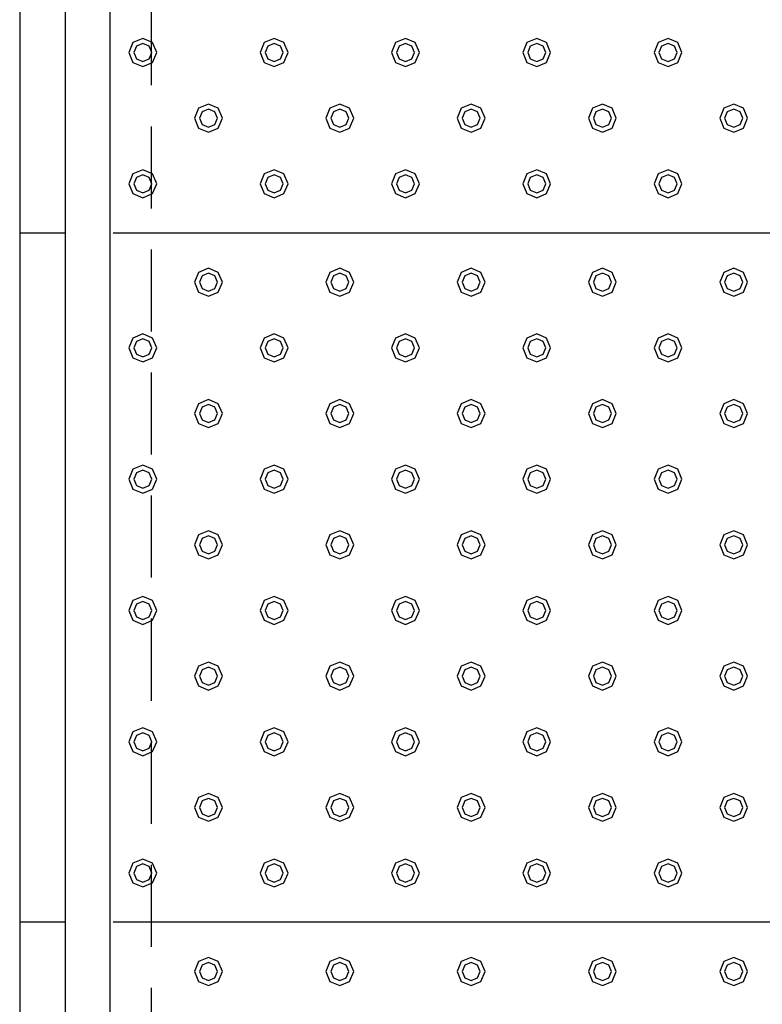
# Model space of a CAD drawing. Extents: x 140 to 16534, y 0 to 11240.
# Drawn here: x 4637 to 5089, y 8983 to 9583 of the extents above; entities that cross this region are included whole.
import ezdxf

# ---------------------------------------------------------------- set-up
doc = ezdxf.new("R2010")
doc.units = 0
doc.header["$LTSCALE"] = 20
doc.linetypes.add('HIDDEN', pattern=[0.375, 0.25, -0.125])
doc.layers.add('破線', color=2, linetype='HIDDEN')
doc.layers.add('部品1', color=7, linetype='CONTINUOUS')

msp = doc.modelspace()

# ---------------------------------------------------------------- linework, layer by layer
at = {"layer": '破線', "ltscale": 10}
msp.add_line((4716.51, 10268.33), (4716.51, 7453.33), dxfattribs=at)
at = {"layer": '部品1'}
for p, q in [((4636.51, 10348.33), (4636.51, 7298.33)), ((4664.51, 7353.33), (4664.51, 10320.33)), ((4691.51, 10293.33), (4691.51, 7363.33)), ((4664.51, 9453.33), (4636.51, 9453.33)), ((4664.51, 9033.33), (4636.51, 9033.33))]:
    msp.add_line(p, q, dxfattribs=at)
at = {"layer": '部品1', "ltscale": 5}
for p, q in [((6369.51, 9453.33), (4693.51, 9453.33)), ((6369.51, 9033.33), (4693.51, 9033.33))]:
    msp.add_line(p, q, dxfattribs=at)
at = {"layer": '部品1', "color": 6, "ltscale": 50}
for points in [[(4705.5, 9569.34), (4703.01, 9563.33), (4705.5, 9557.32), (4711.51, 9554.83), (4717.52, 9557.32), (4720.01, 9563.33), (4717.52, 9569.34), (4711.51, 9571.83)], [(4785.5, 9569.34), (4783.01, 9563.33), (4785.5, 9557.32), (4791.51, 9554.83), (4797.52, 9557.32), (4800.01, 9563.33), (4797.52, 9569.34), (4791.51, 9571.83)], [(4865.5, 9569.34), (4863.01, 9563.33), (4865.5, 9557.32), (4871.51, 9554.83), (4877.52, 9557.32), (4880.01, 9563.33), (4877.52, 9569.34), (4871.51, 9571.83)], [(4945.5, 9569.34), (4943.01, 9563.33), (4945.5, 9557.32), (4951.51, 9554.83), (4957.52, 9557.32), (4960.01, 9563.33), (4957.52, 9569.34), (4951.51, 9571.83)], [(5025.5, 9569.34), (5023.01, 9563.33), (5025.5, 9557.32), (5031.51, 9554.83), (5037.52, 9557.32), (5040.01, 9563.33), (5037.52, 9569.34), (5031.51, 9571.83)], [(4707.62, 9567.22), (4706.01, 9563.33), (4707.62, 9559.44), (4711.51, 9557.83), (4715.4, 9559.44), (4717.01, 9563.33), (4715.4, 9567.22), (4711.51, 9568.83)], [(4787.62, 9567.22), (4786.01, 9563.33), (4787.62, 9559.44), (4791.51, 9557.83), (4795.4, 9559.44), (4797.01, 9563.33), (4795.4, 9567.22), (4791.51, 9568.83)], [(4867.62, 9567.22), (4866.01, 9563.33), (4867.62, 9559.44), (4871.51, 9557.83), (4875.4, 9559.44), (4877.01, 9563.33), (4875.4, 9567.22), (4871.51, 9568.83)], [(4947.62, 9567.22), (4946.01, 9563.33), (4947.62, 9559.44), (4951.51, 9557.83), (4955.4, 9559.44), (4957.01, 9563.33), (4955.4, 9567.22), (4951.51, 9568.83)], [(5027.62, 9567.22), (5026.01, 9563.33), (5027.62, 9559.44), (5031.51, 9557.83), (5035.4, 9559.44), (5037.01, 9563.33), (5035.4, 9567.22), (5031.51, 9568.83)], [(4745.5, 9529.34), (4743.01, 9523.33), (4745.5, 9517.32), (4751.51, 9514.83), (4757.52, 9517.32), (4760.01, 9523.33), (4757.52, 9529.34), (4751.51, 9531.83)], [(4747.62, 9527.22), (4746.01, 9523.33), (4747.62, 9519.44), (4751.51, 9517.83), (4755.4, 9519.44), (4757.01, 9523.33), (4755.4, 9527.22), (4751.51, 9528.83)], [(4825.5, 9529.34), (4823.01, 9523.33), (4825.5, 9517.32), (4831.51, 9514.83), (4837.52, 9517.32), (4840.01, 9523.33), (4837.52, 9529.34), (4831.51, 9531.83)], [(4827.62, 9527.22), (4826.01, 9523.33), (4827.62, 9519.44), (4831.51, 9517.83), (4835.4, 9519.44), (4837.01, 9523.33), (4835.4, 9527.22), (4831.51, 9528.83)], [(4905.5, 9529.34), (4903.01, 9523.33), (4905.5, 9517.32), (4911.51, 9514.83), (4917.52, 9517.32), (4920.01, 9523.33), (4917.52, 9529.34), (4911.51, 9531.83)], [(4907.62, 9527.22), (4906.01, 9523.33), (4907.62, 9519.44), (4911.51, 9517.83), (4915.4, 9519.44), (4917.01, 9523.33), (4915.4, 9527.22), (4911.51, 9528.83)], [(4985.5, 9529.34), (4983.01, 9523.33), (4985.5, 9517.32), (4991.51, 9514.83), (4997.52, 9517.32), (5000.01, 9523.33), (4997.52, 9529.34), (4991.51, 9531.83)], [(4987.62, 9527.22), (4986.01, 9523.33), (4987.62, 9519.44), (4991.51, 9517.83), (4995.4, 9519.44), (4997.01, 9523.33), (4995.4, 9527.22), (4991.51, 9528.83)], [(5065.5, 9529.34), (5063.01, 9523.33), (5065.5, 9517.32), (5071.51, 9514.83), (5077.52, 9517.32), (5080.01, 9523.33), (5077.52, 9529.34), (5071.51, 9531.83)], [(5067.62, 9527.22), (5066.01, 9523.33), (5067.62, 9519.44), (5071.51, 9517.83), (5075.4, 9519.44), (5077.01, 9523.33), (5075.4, 9527.22), (5071.51, 9528.83)], [(4705.5, 9489.34), (4703.01, 9483.33), (4705.5, 9477.32), (4711.51, 9474.83), (4717.52, 9477.32), (4720.01, 9483.33), (4717.52, 9489.34), (4711.51, 9491.83)], [(4707.62, 9487.22), (4706.01, 9483.33), (4707.62, 9479.44), (4711.51, 9477.83), (4715.4, 9479.44), (4717.01, 9483.33), (4715.4, 9487.22), (4711.51, 9488.83)], [(4785.5, 9489.34), (4783.01, 9483.33), (4785.5, 9477.32), (4791.51, 9474.83), (4797.52, 9477.32), (4800.01, 9483.33), (4797.52, 9489.34), (4791.51, 9491.83)], [(4787.62, 9487.22), (4786.01, 9483.33), (4787.62, 9479.44), (4791.51, 9477.83), (4795.4, 9479.44), (4797.01, 9483.33), (4795.4, 9487.22), (4791.51, 9488.83)], [(4865.5, 9489.34), (4863.01, 9483.33), (4865.5, 9477.32), (4871.51, 9474.83), (4877.52, 9477.32), (4880.01, 9483.33), (4877.52, 9489.34), (4871.51, 9491.83)], [(4867.62, 9487.22), (4866.01, 9483.33), (4867.62, 9479.44), (4871.51, 9477.83), (4875.4, 9479.44), (4877.01, 9483.33), (4875.4, 9487.22), (4871.51, 9488.83)], [(4945.5, 9489.34), (4943.01, 9483.33), (4945.5, 9477.32), (4951.51, 9474.83), (4957.52, 9477.32), (4960.01, 9483.33), (4957.52, 9489.34), (4951.51, 9491.83)], [(4947.62, 9487.22), (4946.01, 9483.33), (4947.62, 9479.44), (4951.51, 9477.83), (4955.4, 9479.44), (4957.01, 9483.33), (4955.4, 9487.22), (4951.51, 9488.83)], [(5025.5, 9489.34), (5023.01, 9483.33), (5025.5, 9477.32), (5031.51, 9474.83), (5037.52, 9477.32), (5040.01, 9483.33), (5037.52, 9489.34), (5031.51, 9491.83)], [(5027.62, 9487.22), (5026.01, 9483.33), (5027.62, 9479.44), (5031.51, 9477.83), (5035.4, 9479.44), (5037.01, 9483.33), (5035.4, 9487.22), (5031.51, 9488.83)], [(4745.5, 9429.34), (4743.01, 9423.33), (4745.5, 9417.32), (4751.51, 9414.83), (4757.52, 9417.32), (4760.01, 9423.33), (4757.52, 9429.34), (4751.51, 9431.83)], [(4747.62, 9427.22), (4746.01, 9423.33), (4747.62, 9419.44), (4751.51, 9417.83), (4755.4, 9419.44), (4757.01, 9423.33), (4755.4, 9427.22), (4751.51, 9428.83)], [(4825.5, 9429.34), (4823.01, 9423.33), (4825.5, 9417.32), (4831.51, 9414.83), (4837.52, 9417.32), (4840.01, 9423.33), (4837.52, 9429.34), (4831.51, 9431.83)], [(4827.62, 9427.22), (4826.01, 9423.33), (4827.62, 9419.44), (4831.51, 9417.83), (4835.4, 9419.44), (4837.01, 9423.33), (4835.4, 9427.22), (4831.51, 9428.83)], [(4905.5, 9429.34), (4903.01, 9423.33), (4905.5, 9417.32), (4911.51, 9414.83), (4917.52, 9417.32), (4920.01, 9423.33), (4917.52, 9429.34), (4911.51, 9431.83)], [(4907.62, 9427.22), (4906.01, 9423.33), (4907.62, 9419.44), (4911.51, 9417.83), (4915.4, 9419.44), (4917.01, 9423.33), (4915.4, 9427.22), (4911.51, 9428.83)], [(4985.5, 9429.34), (4983.01, 9423.33), (4985.5, 9417.32), (4991.51, 9414.83), (4997.52, 9417.32), (5000.01, 9423.33), (4997.52, 9429.34), (4991.51, 9431.83)], [(4987.62, 9427.22), (4986.01, 9423.33), (4987.62, 9419.44), (4991.51, 9417.83), (4995.4, 9419.44), (4997.01, 9423.33), (4995.4, 9427.22), (4991.51, 9428.83)], [(5065.5, 9429.34), (5063.01, 9423.33), (5065.5, 9417.32), (5071.51, 9414.83), (5077.52, 9417.32), (5080.01, 9423.33), (5077.52, 9429.34), (5071.51, 9431.83)], [(5067.62, 9427.22), (5066.01, 9423.33), (5067.62, 9419.44), (5071.51, 9417.83), (5075.4, 9419.44), (5077.01, 9423.33), (5075.4, 9427.22), (5071.51, 9428.83)], [(4705.5, 9389.34), (4703.01, 9383.33), (4705.5, 9377.32), (4711.51, 9374.83), (4717.52, 9377.32), (4720.01, 9383.33), (4717.52, 9389.34), (4711.51, 9391.83)], [(4785.5, 9389.34), (4783.01, 9383.33), (4785.5, 9377.32), (4791.51, 9374.83), (4797.52, 9377.32), (4800.01, 9383.33), (4797.52, 9389.34), (4791.51, 9391.83)], [(4865.5, 9389.34), (4863.01, 9383.33), (4865.5, 9377.32), (4871.51, 9374.83), (4877.52, 9377.32), (4880.01, 9383.33), (4877.52, 9389.34), (4871.51, 9391.83)], [(4945.5, 9389.34), (4943.01, 9383.33), (4945.5, 9377.32), (4951.51, 9374.83), (4957.52, 9377.32), (4960.01, 9383.33), (4957.52, 9389.34), (4951.51, 9391.83)], [(5025.5, 9389.34), (5023.01, 9383.33), (5025.5, 9377.32), (5031.51, 9374.83), (5037.52, 9377.32), (5040.01, 9383.33), (5037.52, 9389.34), (5031.51, 9391.83)], [(4707.62, 9387.22), (4706.01, 9383.33), (4707.62, 9379.44), (4711.51, 9377.83), (4715.4, 9379.44), (4717.01, 9383.33), (4715.4, 9387.22), (4711.51, 9388.83)], [(4787.62, 9387.22), (4786.01, 9383.33), (4787.62, 9379.44), (4791.51, 9377.83), (4795.4, 9379.44), (4797.01, 9383.33), (4795.4, 9387.22), (4791.51, 9388.83)], [(4867.62, 9387.22), (4866.01, 9383.33), (4867.62, 9379.44), (4871.51, 9377.83), (4875.4, 9379.44), (4877.01, 9383.33), (4875.4, 9387.22), (4871.51, 9388.83)], [(4947.62, 9387.22), (4946.01, 9383.33), (4947.62, 9379.44), (4951.51, 9377.83), (4955.4, 9379.44), (4957.01, 9383.33), (4955.4, 9387.22), (4951.51, 9388.83)], [(5027.62, 9387.22), (5026.01, 9383.33), (5027.62, 9379.44), (5031.51, 9377.83), (5035.4, 9379.44), (5037.01, 9383.33), (5035.4, 9387.22), (5031.51, 9388.83)], [(4745.5, 9349.34), (4743.01, 9343.33), (4745.5, 9337.32), (4751.51, 9334.83), (4757.52, 9337.32), (4760.01, 9343.33), (4757.52, 9349.34), (4751.51, 9351.83)], [(4747.62, 9347.22), (4746.01, 9343.33), (4747.62, 9339.44), (4751.51, 9337.83), (4755.4, 9339.44), (4757.01, 9343.33), (4755.4, 9347.22), (4751.51, 9348.83)], [(4825.5, 9349.34), (4823.01, 9343.33), (4825.5, 9337.32), (4831.51, 9334.83), (4837.52, 9337.32), (4840.01, 9343.33), (4837.52, 9349.34), (4831.51, 9351.83)], [(4827.62, 9347.22), (4826.01, 9343.33), (4827.62, 9339.44), (4831.51, 9337.83), (4835.4, 9339.44), (4837.01, 9343.33), (4835.4, 9347.22), (4831.51, 9348.83)], [(4905.5, 9349.34), (4903.01, 9343.33), (4905.5, 9337.32), (4911.51, 9334.83), (4917.52, 9337.32), (4920.01, 9343.33), (4917.52, 9349.34), (4911.51, 9351.83)], [(4907.62, 9347.22), (4906.01, 9343.33), (4907.62, 9339.44), (4911.51, 9337.83), (4915.4, 9339.44), (4917.01, 9343.33), (4915.4, 9347.22), (4911.51, 9348.83)], [(4985.5, 9349.34), (4983.01, 9343.33), (4985.5, 9337.32), (4991.51, 9334.83), (4997.52, 9337.32), (5000.01, 9343.33), (4997.52, 9349.34), (4991.51, 9351.83)], [(4987.62, 9347.22), (4986.01, 9343.33), (4987.62, 9339.44), (4991.51, 9337.83), (4995.4, 9339.44), (4997.01, 9343.33), (4995.4, 9347.22), (4991.51, 9348.83)], [(5065.5, 9349.34), (5063.01, 9343.33), (5065.5, 9337.32), (5071.51, 9334.83), (5077.52, 9337.32), (5080.01, 9343.33), (5077.52, 9349.34), (5071.51, 9351.83)], [(5067.62, 9347.22), (5066.01, 9343.33), (5067.62, 9339.44), (5071.51, 9337.83), (5075.4, 9339.44), (5077.01, 9343.33), (5075.4, 9347.22), (5071.51, 9348.83)], [(4705.5, 9309.34), (4703.01, 9303.33), (4705.5, 9297.32), (4711.51, 9294.83), (4717.52, 9297.32), (4720.01, 9303.33), (4717.52, 9309.34), (4711.51, 9311.83)], [(4707.62, 9307.22), (4706.01, 9303.33), (4707.62, 9299.44), (4711.51, 9297.83), (4715.4, 9299.44), (4717.01, 9303.33), (4715.4, 9307.22), (4711.51, 9308.83)], [(4785.5, 9309.34), (4783.01, 9303.33), (4785.5, 9297.32), (4791.51, 9294.83), (4797.52, 9297.32), (4800.01, 9303.33), (4797.52, 9309.34), (4791.51, 9311.83)], [(4787.62, 9307.22), (4786.01, 9303.33), (4787.62, 9299.44), (4791.51, 9297.83), (4795.4, 9299.44), (4797.01, 9303.33), (4795.4, 9307.22), (4791.51, 9308.83)], [(4865.5, 9309.34), (4863.01, 9303.33), (4865.5, 9297.32), (4871.51, 9294.83), (4877.52, 9297.32), (4880.01, 9303.33), (4877.52, 9309.34), (4871.51, 9311.83)], [(4867.62, 9307.22), (4866.01, 9303.33), (4867.62, 9299.44), (4871.51, 9297.83), (4875.4, 9299.44), (4877.01, 9303.33), (4875.4, 9307.22), (4871.51, 9308.83)], [(4945.5, 9309.34), (4943.01, 9303.33), (4945.5, 9297.32), (4951.51, 9294.83), (4957.52, 9297.32), (4960.01, 9303.33), (4957.52, 9309.34), (4951.51, 9311.83)], [(4947.62, 9307.22), (4946.01, 9303.33), (4947.62, 9299.44), (4951.51, 9297.83), (4955.4, 9299.44), (4957.01, 9303.33), (4955.4, 9307.22), (4951.51, 9308.83)], [(5025.5, 9309.34), (5023.01, 9303.33), (5025.5, 9297.32), (5031.51, 9294.83), (5037.52, 9297.32), (5040.01, 9303.33), (5037.52, 9309.34), (5031.51, 9311.83)], [(5027.62, 9307.22), (5026.01, 9303.33), (5027.62, 9299.44), (5031.51, 9297.83), (5035.4, 9299.44), (5037.01, 9303.33), (5035.4, 9307.22), (5031.51, 9308.83)], [(4745.5, 9269.34), (4743.01, 9263.33), (4745.5, 9257.32), (4751.51, 9254.83), (4757.52, 9257.32), (4760.01, 9263.33), (4757.52, 9269.34), (4751.51, 9271.83)], [(4825.5, 9269.34), (4823.01, 9263.33), (4825.5, 9257.32), (4831.51, 9254.83), (4837.52, 9257.32), (4840.01, 9263.33), (4837.52, 9269.34), (4831.51, 9271.83)], [(4905.5, 9269.34), (4903.01, 9263.33), (4905.5, 9257.32), (4911.51, 9254.83), (4917.52, 9257.32), (4920.01, 9263.33), (4917.52, 9269.34), (4911.51, 9271.83)], [(4985.5, 9269.34), (4983.01, 9263.33), (4985.5, 9257.32), (4991.51, 9254.83), (4997.52, 9257.32), (5000.01, 9263.33), (4997.52, 9269.34), (4991.51, 9271.83)], [(5065.5, 9269.34), (5063.01, 9263.33), (5065.5, 9257.32), (5071.51, 9254.83), (5077.52, 9257.32), (5080.01, 9263.33), (5077.52, 9269.34), (5071.51, 9271.83)], [(4747.62, 9267.22), (4746.01, 9263.33), (4747.62, 9259.44), (4751.51, 9257.83), (4755.4, 9259.44), (4757.01, 9263.33), (4755.4, 9267.22), (4751.51, 9268.83)], [(4827.62, 9267.22), (4826.01, 9263.33), (4827.62, 9259.44), (4831.51, 9257.83), (4835.4, 9259.44), (4837.01, 9263.33), (4835.4, 9267.22), (4831.51, 9268.83)], [(4907.62, 9267.22), (4906.01, 9263.33), (4907.62, 9259.44), (4911.51, 9257.83), (4915.4, 9259.44), (4917.01, 9263.33), (4915.4, 9267.22), (4911.51, 9268.83)], [(4987.62, 9267.22), (4986.01, 9263.33), (4987.62, 9259.44), (4991.51, 9257.83), (4995.4, 9259.44), (4997.01, 9263.33), (4995.4, 9267.22), (4991.51, 9268.83)], [(5067.62, 9267.22), (5066.01, 9263.33), (5067.62, 9259.44), (5071.51, 9257.83), (5075.4, 9259.44), (5077.01, 9263.33), (5075.4, 9267.22), (5071.51, 9268.83)], [(4705.5, 9229.34), (4703.01, 9223.33), (4705.5, 9217.32), (4711.51, 9214.83), (4717.52, 9217.32), (4720.01, 9223.33), (4717.52, 9229.34), (4711.51, 9231.83)], [(4707.62, 9227.22), (4706.01, 9223.33), (4707.62, 9219.44), (4711.51, 9217.83), (4715.4, 9219.44), (4717.01, 9223.33), (4715.4, 9227.22), (4711.51, 9228.83)], [(4785.5, 9229.34), (4783.01, 9223.33), (4785.5, 9217.32), (4791.51, 9214.83), (4797.52, 9217.32), (4800.01, 9223.33), (4797.52, 9229.34), (4791.51, 9231.83)], [(4787.62, 9227.22), (4786.01, 9223.33), (4787.62, 9219.44), (4791.51, 9217.83), (4795.4, 9219.44), (4797.01, 9223.33), (4795.4, 9227.22), (4791.51, 9228.83)], [(4865.5, 9229.34), (4863.01, 9223.33), (4865.5, 9217.32), (4871.51, 9214.83), (4877.52, 9217.32), (4880.01, 9223.33), (4877.52, 9229.34), (4871.51, 9231.83)], [(4867.62, 9227.22), (4866.01, 9223.33), (4867.62, 9219.44), (4871.51, 9217.83), (4875.4, 9219.44), (4877.01, 9223.33), (4875.4, 9227.22), (4871.51, 9228.83)], [(4945.5, 9229.34), (4943.01, 9223.33), (4945.5, 9217.32), (4951.51, 9214.83), (4957.52, 9217.32), (4960.01, 9223.33), (4957.52, 9229.34), (4951.51, 9231.83)], [(4947.62, 9227.22), (4946.01, 9223.33), (4947.62, 9219.44), (4951.51, 9217.83), (4955.4, 9219.44), (4957.01, 9223.33), (4955.4, 9227.22), (4951.51, 9228.83)], [(5025.5, 9229.34), (5023.01, 9223.33), (5025.5, 9217.32), (5031.51, 9214.83), (5037.52, 9217.32), (5040.01, 9223.33), (5037.52, 9229.34), (5031.51, 9231.83)], [(5027.62, 9227.22), (5026.01, 9223.33), (5027.62, 9219.44), (5031.51, 9217.83), (5035.4, 9219.44), (5037.01, 9223.33), (5035.4, 9227.22), (5031.51, 9228.83)], [(4745.5, 9189.34), (4743.01, 9183.33), (4745.5, 9177.32), (4751.51, 9174.83), (4757.52, 9177.32), (4760.01, 9183.33), (4757.52, 9189.34), (4751.51, 9191.83)], [(4747.62, 9187.22), (4746.01, 9183.33), (4747.62, 9179.44), (4751.51, 9177.83), (4755.4, 9179.44), (4757.01, 9183.33), (4755.4, 9187.22), (4751.51, 9188.83)], [(4825.5, 9189.34), (4823.01, 9183.33), (4825.5, 9177.32), (4831.51, 9174.83), (4837.52, 9177.32), (4840.01, 9183.33), (4837.52, 9189.34), (4831.51, 9191.83)], [(4827.62, 9187.22), (4826.01, 9183.33), (4827.62, 9179.44), (4831.51, 9177.83), (4835.4, 9179.44), (4837.01, 9183.33), (4835.4, 9187.22), (4831.51, 9188.83)], [(4905.5, 9189.34), (4903.01, 9183.33), (4905.5, 9177.32), (4911.51, 9174.83), (4917.52, 9177.32), (4920.01, 9183.33), (4917.52, 9189.34), (4911.51, 9191.83)], [(4907.62, 9187.22), (4906.01, 9183.33), (4907.62, 9179.44), (4911.51, 9177.83), (4915.4, 9179.44), (4917.01, 9183.33), (4915.4, 9187.22), (4911.51, 9188.83)], [(4985.5, 9189.34), (4983.01, 9183.33), (4985.5, 9177.32), (4991.51, 9174.83), (4997.52, 9177.32), (5000.01, 9183.33), (4997.52, 9189.34), (4991.51, 9191.83)], [(4987.62, 9187.22), (4986.01, 9183.33), (4987.62, 9179.44), (4991.51, 9177.83), (4995.4, 9179.44), (4997.01, 9183.33), (4995.4, 9187.22), (4991.51, 9188.83)], [(5065.5, 9189.34), (5063.01, 9183.33), (5065.5, 9177.32), (5071.51, 9174.83), (5077.52, 9177.32), (5080.01, 9183.33), (5077.52, 9189.34), (5071.51, 9191.83)], [(5067.62, 9187.22), (5066.01, 9183.33), (5067.62, 9179.44), (5071.51, 9177.83), (5075.4, 9179.44), (5077.01, 9183.33), (5075.4, 9187.22), (5071.51, 9188.83)], [(4705.5, 9149.34), (4703.01, 9143.33), (4705.5, 9137.32), (4711.51, 9134.83), (4717.52, 9137.32), (4720.01, 9143.33), (4717.52, 9149.34), (4711.51, 9151.83)], [(4785.5, 9149.34), (4783.01, 9143.33), (4785.5, 9137.32), (4791.51, 9134.83), (4797.52, 9137.32), (4800.01, 9143.33), (4797.52, 9149.34), (4791.51, 9151.83)], [(4865.5, 9149.34), (4863.01, 9143.33), (4865.5, 9137.32), (4871.51, 9134.83), (4877.52, 9137.32), (4880.01, 9143.33), (4877.52, 9149.34), (4871.51, 9151.83)], [(4945.5, 9149.34), (4943.01, 9143.33), (4945.5, 9137.32), (4951.51, 9134.83), (4957.52, 9137.32), (4960.01, 9143.33), (4957.52, 9149.34), (4951.51, 9151.83)], [(5025.5, 9149.34), (5023.01, 9143.33), (5025.5, 9137.32), (5031.51, 9134.83), (5037.52, 9137.32), (5040.01, 9143.33), (5037.52, 9149.34), (5031.51, 9151.83)], [(4707.62, 9147.22), (4706.01, 9143.33), (4707.62, 9139.44), (4711.51, 9137.83), (4715.4, 9139.44), (4717.01, 9143.33), (4715.4, 9147.22), (4711.51, 9148.83)], [(4787.62, 9147.22), (4786.01, 9143.33), (4787.62, 9139.44), (4791.51, 9137.83), (4795.4, 9139.44), (4797.01, 9143.33), (4795.4, 9147.22), (4791.51, 9148.83)], [(4867.62, 9147.22), (4866.01, 9143.33), (4867.62, 9139.44), (4871.51, 9137.83), (4875.4, 9139.44), (4877.01, 9143.33), (4875.4, 9147.22), (4871.51, 9148.83)], [(4947.62, 9147.22), (4946.01, 9143.33), (4947.62, 9139.44), (4951.51, 9137.83), (4955.4, 9139.44), (4957.01, 9143.33), (4955.4, 9147.22), (4951.51, 9148.83)], [(5027.62, 9147.22), (5026.01, 9143.33), (5027.62, 9139.44), (5031.51, 9137.83), (5035.4, 9139.44), (5037.01, 9143.33), (5035.4, 9147.22), (5031.51, 9148.83)], [(4745.5, 9109.34), (4743.01, 9103.33), (4745.5, 9097.32), (4751.51, 9094.83), (4757.52, 9097.32), (4760.01, 9103.33), (4757.52, 9109.34), (4751.51, 9111.83)], [(4747.62, 9107.22), (4746.01, 9103.33), (4747.62, 9099.44), (4751.51, 9097.83), (4755.4, 9099.44), (4757.01, 9103.33), (4755.4, 9107.22), (4751.51, 9108.83)], [(4825.5, 9109.34), (4823.01, 9103.33), (4825.5, 9097.32), (4831.51, 9094.83), (4837.52, 9097.32), (4840.01, 9103.33), (4837.52, 9109.34), (4831.51, 9111.83)], [(4827.62, 9107.22), (4826.01, 9103.33), (4827.62, 9099.44), (4831.51, 9097.83), (4835.4, 9099.44), (4837.01, 9103.33), (4835.4, 9107.22), (4831.51, 9108.83)], [(4905.5, 9109.34), (4903.01, 9103.33), (4905.5, 9097.32), (4911.51, 9094.83), (4917.52, 9097.32), (4920.01, 9103.33), (4917.52, 9109.34), (4911.51, 9111.83)], [(4907.62, 9107.22), (4906.01, 9103.33), (4907.62, 9099.44), (4911.51, 9097.83), (4915.4, 9099.44), (4917.01, 9103.33), (4915.4, 9107.22), (4911.51, 9108.83)], [(4985.5, 9109.34), (4983.01, 9103.33), (4985.5, 9097.32), (4991.51, 9094.83), (4997.52, 9097.32), (5000.01, 9103.33), (4997.52, 9109.34), (4991.51, 9111.83)], [(4987.62, 9107.22), (4986.01, 9103.33), (4987.62, 9099.44), (4991.51, 9097.83), (4995.4, 9099.44), (4997.01, 9103.33), (4995.4, 9107.22), (4991.51, 9108.83)], [(5065.5, 9109.34), (5063.01, 9103.33), (5065.5, 9097.32), (5071.51, 9094.83), (5077.52, 9097.32), (5080.01, 9103.33), (5077.52, 9109.34), (5071.51, 9111.83)], [(5067.62, 9107.22), (5066.01, 9103.33), (5067.62, 9099.44), (5071.51, 9097.83), (5075.4, 9099.44), (5077.01, 9103.33), (5075.4, 9107.22), (5071.51, 9108.83)], [(4705.5, 9069.34), (4703.01, 9063.33), (4705.5, 9057.32), (4711.51, 9054.83), (4717.52, 9057.32), (4720.01, 9063.33), (4717.52, 9069.34), (4711.51, 9071.83)], [(4707.62, 9067.22), (4706.01, 9063.33), (4707.62, 9059.44), (4711.51, 9057.83), (4715.4, 9059.44), (4717.01, 9063.33), (4715.4, 9067.22), (4711.51, 9068.83)], [(4785.5, 9069.34), (4783.01, 9063.33), (4785.5, 9057.32), (4791.51, 9054.83), (4797.52, 9057.32), (4800.01, 9063.33), (4797.52, 9069.34), (4791.51, 9071.83)], [(4787.62, 9067.22), (4786.01, 9063.33), (4787.62, 9059.44), (4791.51, 9057.83), (4795.4, 9059.44), (4797.01, 9063.33), (4795.4, 9067.22), (4791.51, 9068.83)], [(4865.5, 9069.34), (4863.01, 9063.33), (4865.5, 9057.32), (4871.51, 9054.83), (4877.52, 9057.32), (4880.01, 9063.33), (4877.52, 9069.34), (4871.51, 9071.83)], [(4867.62, 9067.22), (4866.01, 9063.33), (4867.62, 9059.44), (4871.51, 9057.83), (4875.4, 9059.44), (4877.01, 9063.33), (4875.4, 9067.22), (4871.51, 9068.83)], [(4945.5, 9069.34), (4943.01, 9063.33), (4945.5, 9057.32), (4951.51, 9054.83), (4957.52, 9057.32), (4960.01, 9063.33), (4957.52, 9069.34), (4951.51, 9071.83)], [(4947.62, 9067.22), (4946.01, 9063.33), (4947.62, 9059.44), (4951.51, 9057.83), (4955.4, 9059.44), (4957.01, 9063.33), (4955.4, 9067.22), (4951.51, 9068.83)], [(5025.5, 9069.34), (5023.01, 9063.33), (5025.5, 9057.32), (5031.51, 9054.83), (5037.52, 9057.32), (5040.01, 9063.33), (5037.52, 9069.34), (5031.51, 9071.83)], [(5027.62, 9067.22), (5026.01, 9063.33), (5027.62, 9059.44), (5031.51, 9057.83), (5035.4, 9059.44), (5037.01, 9063.33), (5035.4, 9067.22), (5031.51, 9068.83)], [(4745.5, 9009.34), (4743.01, 9003.33), (4745.5, 8997.32), (4751.51, 8994.83), (4757.52, 8997.32), (4760.01, 9003.33), (4757.52, 9009.34), (4751.51, 9011.83)], [(4747.62, 9007.22), (4746.01, 9003.33), (4747.62, 8999.44), (4751.51, 8997.83), (4755.4, 8999.44), (4757.01, 9003.33), (4755.4, 9007.22), (4751.51, 9008.83)], [(4825.5, 9009.34), (4823.01, 9003.33), (4825.5, 8997.32), (4831.51, 8994.83), (4837.52, 8997.32), (4840.01, 9003.33), (4837.52, 9009.34), (4831.51, 9011.83)], [(4827.62, 9007.22), (4826.01, 9003.33), (4827.62, 8999.44), (4831.51, 8997.83), (4835.4, 8999.44), (4837.01, 9003.33), (4835.4, 9007.22), (4831.51, 9008.83)], [(4905.5, 9009.34), (4903.01, 9003.33), (4905.5, 8997.32), (4911.51, 8994.83), (4917.52, 8997.32), (4920.01, 9003.33), (4917.52, 9009.34), (4911.51, 9011.83)], [(4907.62, 9007.22), (4906.01, 9003.33), (4907.62, 8999.44), (4911.51, 8997.83), (4915.4, 8999.44), (4917.01, 9003.33), (4915.4, 9007.22), (4911.51, 9008.83)], [(4985.5, 9009.34), (4983.01, 9003.33), (4985.5, 8997.32), (4991.51, 8994.83), (4997.52, 8997.32), (5000.01, 9003.33), (4997.52, 9009.34), (4991.51, 9011.83)], [(4987.62, 9007.22), (4986.01, 9003.33), (4987.62, 8999.44), (4991.51, 8997.83), (4995.4, 8999.44), (4997.01, 9003.33), (4995.4, 9007.22), (4991.51, 9008.83)], [(5065.5, 9009.34), (5063.01, 9003.33), (5065.5, 8997.32), (5071.51, 8994.83), (5077.52, 8997.32), (5080.01, 9003.33), (5077.52, 9009.34), (5071.51, 9011.83)], [(5067.62, 9007.22), (5066.01, 9003.33), (5067.62, 8999.44), (5071.51, 8997.83), (5075.4, 8999.44), (5077.01, 9003.33), (5075.4, 9007.22), (5071.51, 9008.83)]]:
    msp.add_lwpolyline(points, close=True, dxfattribs=at)

doc.saveas('drawing.dxf')
